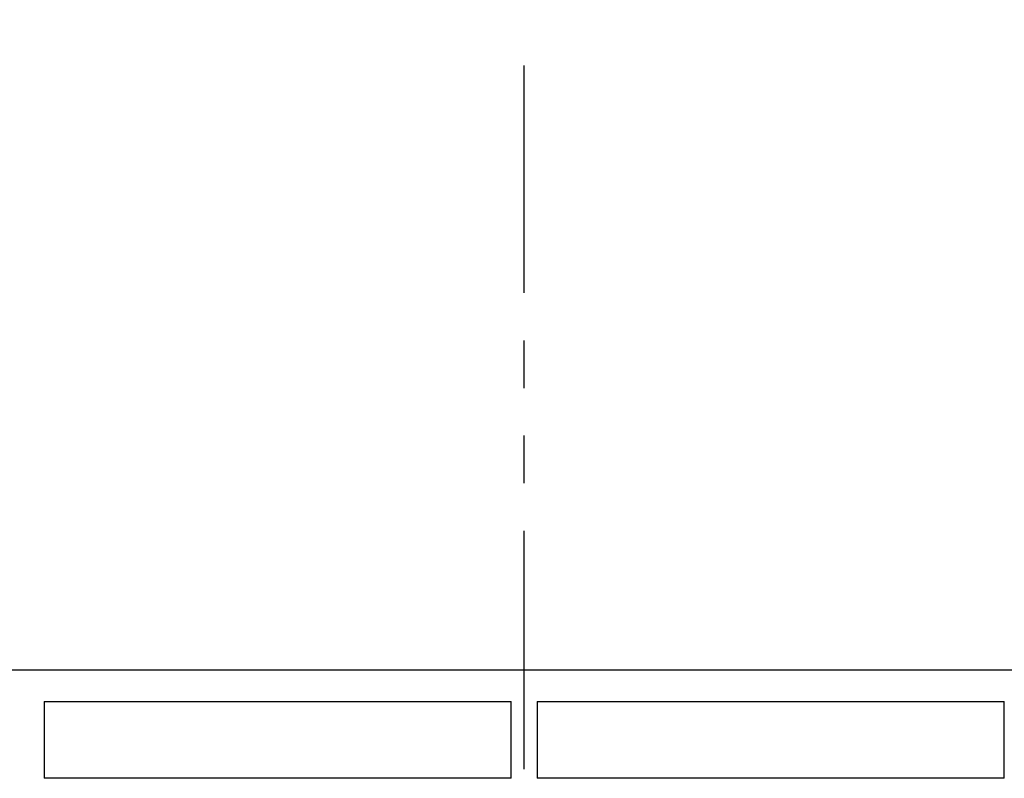
# Model space of a CAD drawing. Extents: x 0 to 1365, y 0 to 2056.
# Drawn here: x 305 to 450, y 1687 to 1798 of the extents above; entities that cross this region are included whole.
import ezdxf

# ---------------------------------------------------------------- set-up
doc = ezdxf.new("R2010")
doc.units = 0
doc.header["$LTSCALE"] = 7
doc.header["$MEASUREMENT"] = 0
doc.linetypes.add('PHANTOMX2', pattern=[5, 2.5, -0.5, 0.5, -0.5, 0.5, -0.5])
doc.layers.get('DEFPOINTS').update_dxf_attribs({"linetype": 'CONTINUOUS'})
for name, color, linetype in [('BEMASS', 3, 'CONTINUOUS'), ('DUENN-18', 94, 'CONTINUOUS'), ('PHANTOM', 7, 'PHANTOMX2'), ('SICHTBAR', 7, 'CONTINUOUS')]:
    doc.layers.add(name, color=color, linetype=linetype)
doc.styles.add('BEMSTIL', font='isocp3.shx', dxfattribs={"width": 0.8})
doc.dimstyles.new('BEMASS', dxfattribs={"dimscale": 7.5, "dimtxt": 3.5, "dimasz": 3.5, "dimexe": 2, "dimexo": 0, "dimgap": 1, "dimtad": 1, "dimdec": 0, "dimtxsty": 'BEMSTIL', "dimcen": 3, "dimclrd": 3, "dimclre": 3, "dimclrt": 4, "dimadec": 0, "dimazin": 0, "dimtfac": 0.875, "dimtdec": 0, "dimtmove": 0, "dimatfit": 0, "dimfxl": 0, "dimtolj": 1, "dimlwd": 25, "dimlwe": 25, "dimarcsym": 0})

# ---------------------------------------------------------------- blocks, each defined once
blk = doc.blocks.new('*D9')
at = {"layer": 'BEMASS', "color": 3, "lineweight": 25}
for p, q in [((166.06, 1701.94), (166.06, 1819.37)), ((592.61, 1701.94), (592.61, 1819.37)), ((192.31, 1804.37), (566.36, 1804.37))]:
    blk.add_line(p, q, dxfattribs=at)
at = {"layer": 'BEMASS', "color": 3}
for points in [[(192.31, 1808.74), (192.31, 1799.99), (166.06, 1804.37)], [(566.36, 1808.74), (566.36, 1799.99), (592.61, 1804.37)]]:
    blk.add_solid(points, dxfattribs=at)
at = {"layer": 'DEFPOINTS', "color": 0}
for p in [(592.61, 1804.37), (166.06, 1701.94), (592.61, 1701.94)]:
    blk.add_point(p, dxfattribs=at)
at = {"layer": 'BEMASS', "color": 4, "insert": (379.34, 1824.99), "char_height": 26.25, "attachment_point": 5, "style": 'BEMSTIL'}
blk.add_mtext('\\A1;%%c427', dxfattribs=at)

msp = doc.modelspace()

# ---------------------------------------------------------------- linework, layer by layer
at = {"layer": 'DUENN-18'}
for p, q in [((308.74, 1697.83), (308.74, 1686.55)), ((308.74, 1697.83), (377.44, 1697.83)), ((377.44, 1686.55), (377.44, 1697.83)), ((381.24, 1697.83), (449.94, 1697.83)), ((381.24, 1697.83), (381.24, 1686.55)), ((449.94, 1686.55), (449.94, 1697.83)), ((377.44, 1686.55), (308.74, 1686.55)), ((449.94, 1686.55), (381.24, 1686.55))]:
    msp.add_line(p, q, dxfattribs=at)
at = {"layer": 'PHANTOM', "color": 7, "ltscale": 2}
msp.add_line((379.34, 1687.91), (379.34, 1791.34), dxfattribs=at)
at = {"layer": 'SICHTBAR'}
msp.add_line((497.79, 1702.42), (260.89, 1702.42), dxfattribs=at)
msp.add_line((497.79, 1702.42), (260.89, 1702.42), dxfattribs=at)

# ---------------------------------------------------------------- dimensions: what is measured, and where the dimension line sits
at = {"layer": 'BEMASS'}
dim = msp.add_linear_dim(base=(592.61, 1804.37), p1=(166.06, 1701.94), p2=(592.61, 1701.94), text='%%c427', dimstyle='BEMASS', dxfattribs=at)
dim.commit()
dim.dimension.update_dxf_attribs({"geometry": '*D9', "text_midpoint": (379.34, 1824.99)})

doc.saveas('drawing.dxf')
